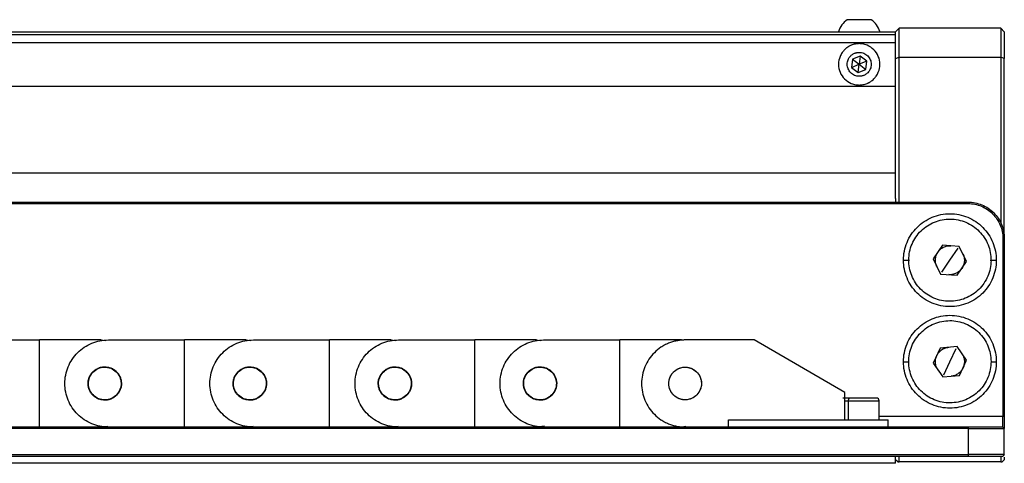
# Model space of a CAD drawing. Units: millimetres. Extents: x -2 to 1424, y 0 to 1008.
# Drawn here: x 610 to 746, y 737 to 798 of the extents above; entities that cross this region are included whole.
import ezdxf

# ---------------------------------------------------------------- set-up
doc = ezdxf.new("R2010")
doc.units = ezdxf.units.MM

msp = doc.modelspace()

# ---------------------------------------------------------------- linework, layer by layer
at = {"color": 7, "linetype": 'Continuous', "lineweight": 25}
for p, q in [((607.306, 796.168), (730.756, 796.168)), ((607.306, 795.786), (730.756, 795.786)), ((730.756, 796.168), (731.256, 796.668)), ((730.756, 792.461), (730.756, 796.168)), ((731.256, 792.668), (731.256, 796.668)), ((745.256, 796.668), (731.256, 796.668)), ((745.256, 796.668), (745.256, 792.668)), ((745.256, 796.668), (745.756, 796.168)), ((745.756, 796.168), (745.756, 792.461)), ((607.306, 794.668), (730.756, 794.668)), ((725.906, 792.813), (724.839, 792.37)), ((725.906, 792.813), (725.756, 791.668)), ((726.822, 792.11), (725.906, 792.813)), ((730.756, 792.461), (731.256, 792.668)), ((731.256, 772.668), (731.256, 792.668)), ((731.256, 792.668), (745.256, 792.668)), ((745.256, 792.668), (745.256, 769.76)), ((745.756, 792.461), (745.256, 792.668)), ((724.839, 792.37), (724.689, 791.225)), ((724.689, 791.225), (725.756, 791.668)), ((724.839, 792.37), (725.756, 791.668)), ((725.606, 790.523), (725.756, 791.668)), ((726.822, 792.11), (725.756, 791.668)), ((725.756, 791.668), (726.672, 790.965)), ((726.672, 790.965), (726.822, 792.11)), ((730.756, 773.168), (730.756, 792.461)), ((745.756, 768.018), (745.756, 792.461)), ((724.689, 791.225), (725.606, 790.523)), ((725.606, 790.523), (726.672, 790.965)), ((607.306, 788.668), (730.756, 788.668)), ((730.756, 776.668), (382.994, 776.668)), ((375.248, 772.468), (740.756, 772.468)), ((375.617, 772.668), (740.756, 772.668)), ((730.756, 773.168), (730.756, 772.668)), ((740.756, 772.668), (740.756, 772.468)), ((745.556, 767.668), (745.556, 743.168)), ((745.756, 767.668), (745.556, 767.668)), ((745.756, 767.668), (745.756, 743.168)), ((737.252, 766.748), (735.953, 764.839)), ((739.555, 766.577), (737.252, 766.748)), ((738.256, 764.668), (739.381, 766.321)), ((740.559, 764.497), (739.555, 766.577)), ((735.953, 764.839), (736.956, 762.759)), ((737.13, 763.014), (738.256, 764.668)), ((739.259, 762.588), (740.559, 764.497)), ((736.956, 762.759), (739.259, 762.588)), ((602.256, 753.668), (612.756, 753.668)), ((612.756, 741.668), (612.756, 753.668)), ((621.256, 753.668), (612.756, 753.668)), ((621.256, 753.668), (621.792, 753.575)), ((622.256, 753.668), (632.756, 753.668)), ((632.756, 741.668), (632.756, 753.668)), ((641.256, 753.668), (632.756, 753.668)), ((641.256, 753.668), (641.792, 753.575)), ((642.256, 753.668), (652.756, 753.668)), ((652.756, 741.668), (652.756, 753.668)), ((661.256, 753.668), (652.756, 753.668)), ((661.256, 753.668), (661.792, 753.575)), ((662.256, 753.668), (672.756, 753.668)), ((672.756, 741.668), (672.756, 753.668)), ((681.256, 753.668), (672.756, 753.668)), ((681.256, 753.668), (681.792, 753.575)), ((682.256, 753.668), (692.756, 753.668)), ((692.756, 741.668), (692.756, 753.668)), ((701.256, 753.668), (692.756, 753.668)), ((711.256, 753.668), (701.756, 753.668)), ((723.756, 746.451), (711.256, 753.668)), ((736.935, 752.562), (735.955, 750.471)), ((739.236, 752.759), (736.935, 752.562)), ((738.256, 750.668), (739.105, 752.479)), ((740.557, 750.864), (739.236, 752.759)), ((737.407, 748.857), (738.256, 750.668)), ((739.576, 748.773), (740.557, 750.864)), ((735.955, 750.471), (737.275, 748.577)), ((737.275, 748.577), (739.576, 748.773)), ((723.756, 742.668), (723.756, 746.451)), ((724.252, 745.293), (724.252, 742.668)), ((728.506, 742.668), (728.506, 745.298)), ((707.756, 741.668), (707.756, 742.668)), ((707.756, 742.668), (729.756, 742.668)), ((729.756, 741.668), (729.756, 742.668)), ((745.556, 743.168), (745.756, 743.168)), ((740.756, 741.668), (215.756, 741.668)), ((740.756, 741.468), (215.756, 741.468)), ((622.192, 741.764), (621.256, 741.668)), ((642.192, 741.764), (641.256, 741.668)), ((662.192, 741.764), (661.256, 741.668)), ((682.366, 741.782), (681.256, 741.668)), ((701.869, 741.731), (701.256, 741.668)), ((729.756, 741.668), (707.756, 741.668)), ((740.756, 741.668), (740.756, 741.468)), ((740.756, 741.468), (740.756, 737.868)), ((745.756, 741.468), (745.556, 741.668)), ((745.756, 737.868), (745.756, 741.468)), ((745.756, 740.875), (745.756, 741.118)), ((215.756, 737.868), (740.756, 737.868)), ((215.756, 737.668), (740.756, 737.668)), ((730.756, 736.668), (730.756, 737.668)), ((731.056, 736.868), (730.756, 737.168)), ((731.256, 736.868), (731.256, 737.668)), ((740.756, 737.868), (740.756, 737.668)), ((745.256, 737.668), (745.256, 736.868)), ((745.456, 736.868), (745.756, 737.168)), ((745.756, 737.868), (745.556, 737.668)), ((745.756, 737.518), (745.756, 737.168)), ((730.756, 736.668), (603.256, 736.668)), ((731.056, 736.868), (731.256, 736.868)), ((745.256, 736.868), (731.256, 736.868)), ((745.256, 736.868), (745.456, 736.868))]:
    msp.add_line(p, q, dxfattribs=at)
at = {"color": 8, "linetype": 'Continuous', "lineweight": 25}
for p, q in [((731.856, 764.668), (732.695, 764.668)), ((743.817, 764.668), (744.656, 764.668)), ((731.856, 750.668), (732.631, 750.668)), ((743.881, 750.668), (744.656, 750.668)), ((723.756, 745.293), (724.252, 745.293)), ((728.506, 743.168), (745.556, 743.168))]:
    msp.add_line(p, q, dxfattribs=at)
at = {"color": 7, "linetype": 'Continuous', "lineweight": 25}
for centre, radius, start, end in [((725.756, 795.356), 2.963, 123.72545, 164.0568), ((725.756, 795.356), 2.963, 15.95549, 56.25424), ((728.131, 745.293), 0.375, 358.66017, 90)]:
    msp.add_arc(centre, radius, start, end, dxfattribs=at)
for points, knots in [([(726.903, 797.818), (726.73, 797.818), (726.385, 797.818), (725.726, 797.818), (725.082, 797.818), (724.543, 797.818), (724.175, 797.818), (724.133, 797.818), (724.112, 797.818)], [0, 0, 0, 0, 0.1682173, 0.3362873, 0.5042827, 0.6722743, 0.8403326, 1, 1, 1, 1]), ([(727.4, 797.818), (727.402, 797.818), (727.444, 797.818), (727.301, 797.818), (727.036, 797.818), (726.903, 797.818)], [0, 0, 0, 0, 0.0245057, 0.5120803, 1, 1, 1, 1]), ([(724.664, 794.3), (724.623, 794.283), (724.54, 794.247), (724.418, 794.186), (724.294, 794.116), (724.138, 794.017), (723.947, 793.876), (723.687, 793.642), (723.382, 793.278), (723.022, 792.623), (722.831, 791.666), (723.055, 790.548), (723.688, 789.6), (724.5, 789.058), (725.219, 788.85), (725.691, 788.809), (726.041, 788.827), (726.321, 788.87), (726.588, 788.935), (726.763, 789.003), (726.847, 789.035)], [0, 0, 0, 0, 0.0151339, 0.0302742, 0.0460283, 0.0629645, 0.092079, 0.1257236, 0.1806447, 0.2508041, 0.3753374, 0.4999677, 0.6246491, 0.7492177, 0.8193758, 0.874311, 0.9078622, 0.9369359, 0.9696826, 1, 1, 1, 1]), ([(726.847, 789.035), (726.889, 789.053), (726.972, 789.088), (727.094, 789.15), (727.218, 789.22), (727.373, 789.318), (727.564, 789.459), (727.824, 789.694), (728.129, 790.057), (728.49, 790.712), (728.68, 791.669), (728.457, 792.788), (727.824, 793.736), (727.011, 794.277), (726.293, 794.485), (725.821, 794.526), (725.471, 794.508), (725.19, 794.465), (724.923, 794.4), (724.748, 794.333), (724.664, 794.3)], [0, 0, 0, 0, 0.0151339, 0.0302742, 0.0460283, 0.0629645, 0.092079, 0.1257236, 0.1806447, 0.2508041, 0.3753374, 0.4999677, 0.6246491, 0.7492177, 0.8193758, 0.874311, 0.9078622, 0.9369359, 0.9696826, 1, 1, 1, 1]), ([(726.388, 790.144), (726.348, 790.128), (726.268, 790.097), (726.144, 790.062), (726.017, 790.036), (725.888, 790.021), (725.694, 790.014), (725.434, 790.038), (725.124, 790.132), (724.835, 790.285), (724.501, 790.559), (724.192, 791.018), (724.084, 791.561), (724.127, 791.991), (724.222, 792.305), (724.375, 792.591), (724.56, 792.815), (724.749, 792.981), (724.928, 793.102), (725.059, 793.162), (725.124, 793.192)], [0, 0, 0, 0, 0.0250038, 0.0497895, 0.0746082, 0.0997121, 0.1253487, 0.1867832, 0.2504135, 0.3119234, 0.3754197, 0.4998141, 0.6242579, 0.6878132, 0.7494159, 0.8130926, 0.874605, 0.9170303, 0.9584401, 1, 1, 1, 1]), ([(725.124, 793.192), (725.164, 793.208), (725.244, 793.239), (725.368, 793.273), (725.494, 793.299), (725.624, 793.314), (725.817, 793.322), (726.078, 793.297), (726.387, 793.203), (726.676, 793.05), (727.011, 792.776), (727.32, 792.317), (727.427, 791.775), (727.385, 791.344), (727.289, 791.031), (727.137, 790.745), (726.952, 790.52), (726.763, 790.355), (726.583, 790.233), (726.453, 790.173), (726.388, 790.144)], [0, 0, 0, 0, 0.0250038, 0.0497895, 0.0746082, 0.0997121, 0.1253487, 0.1867832, 0.2504135, 0.3119234, 0.3754197, 0.4998141, 0.6242579, 0.6878132, 0.7494159, 0.8130926, 0.874605, 0.9170303, 0.9584401, 1, 1, 1, 1]), ([(740.756, 772.668), (741.41, 772.668), (742.065, 772.538), (743.274, 772.037), (743.829, 771.666), (744.754, 770.74), (745.125, 770.186), (745.626, 768.976), (745.756, 768.322), (745.756, 767.668)], [0, 0, 0, 0, 0.25, 0.25, 0.5, 0.5, 0.75, 0.75, 1, 1, 1, 1]), ([(740.756, 772.468), (741.384, 772.468), (742.012, 772.343), (743.173, 771.862), (743.706, 771.506), (744.594, 770.618), (744.95, 770.085), (745.431, 768.924), (745.556, 768.296), (745.556, 767.668)], [0, 0, 0, 0, 0.25, 0.25, 0.5, 0.5, 0.75, 0.75, 1, 1, 1, 1]), ([(731.856, 764.668), (731.856, 765.505), (732.022, 766.343), (732.664, 767.891), (733.138, 768.601), (734.323, 769.786), (735.033, 770.26), (736.581, 770.901), (737.418, 771.068), (739.094, 771.068), (739.931, 770.901), (741.479, 770.26), (742.189, 769.786), (743.374, 768.601), (743.848, 767.891), (744.489, 766.343), (744.656, 765.505), (744.656, 764.668)], [0, 0, 0, 0, 0.125, 0.125, 0.25, 0.25, 0.375, 0.375, 0.5, 0.5, 0.625, 0.625, 0.75, 0.75, 0.875, 0.875, 1, 1, 1, 1]), ([(735.065, 759.981), (734.452, 760.398), (733.921, 760.938), (733.107, 762.179), (732.824, 762.88), (732.547, 764.339), (732.553, 765.095), (732.856, 766.549), (733.151, 767.245), (733.986, 768.472), (734.526, 769.002), (735.767, 769.816), (736.468, 770.1), (737.927, 770.377), (738.683, 770.37), (740.137, 770.068), (740.833, 769.772), (741.446, 769.355)], [0, 0, 0, 0, 0.125, 0.125, 0.25, 0.25, 0.375, 0.375, 0.5, 0.5, 0.625, 0.625, 0.75, 0.75, 0.875, 0.875, 1, 1, 1, 1]), ([(741.446, 769.355), (742.06, 768.937), (742.59, 768.398), (743.404, 767.156), (743.688, 766.455), (743.965, 764.997), (743.958, 764.24), (743.656, 762.787), (743.361, 762.091), (742.525, 760.864), (741.986, 760.333), (740.744, 759.519), (740.043, 759.236), (738.585, 758.959), (737.828, 758.965), (736.375, 759.268), (735.679, 759.563), (735.065, 759.981)], [0, 0, 0, 0, 0.125, 0.125, 0.25, 0.25, 0.375, 0.375, 0.5, 0.5, 0.625, 0.625, 0.75, 0.75, 0.875, 0.875, 1, 1, 1, 1]), ([(736.454, 763.799), (736.436, 763.838), (736.4, 763.918), (736.355, 764.041), (736.318, 764.166), (736.28, 764.337), (736.253, 764.554), (736.256, 764.816), (736.292, 765.076), (736.362, 765.328), (736.463, 765.571), (736.556, 765.719), (736.602, 765.793)], [0, 0, 0, 0, 0.0625408, 0.1249003, 0.1873481, 0.250153, 0.3750568, 0.5000559, 0.6247652, 0.7498328, 0.8748682, 1, 1, 1, 1]), ([(736.602, 765.793), (736.628, 765.829), (736.678, 765.9), (736.762, 766), (736.853, 766.095), (736.981, 766.213), (737.156, 766.345), (737.384, 766.474), (737.627, 766.573), (737.881, 766.638), (738.142, 766.672), (738.316, 766.665), (738.404, 766.662)], [0, 0, 0, 0, 0.0625408, 0.1249003, 0.1873481, 0.250153, 0.3750568, 0.5000559, 0.6247652, 0.7498328, 0.8748682, 1, 1, 1, 1]), ([(740.057, 765.537), (740.075, 765.497), (740.112, 765.418), (740.156, 765.295), (740.193, 765.169), (740.231, 764.999), (740.258, 764.782), (740.256, 764.52), (740.22, 764.26), (740.149, 764.007), (740.048, 763.764), (739.956, 763.616), (739.909, 763.542)], [0, 0, 0, 0, 0.0625408, 0.1249003, 0.1873481, 0.250153, 0.3750568, 0.5000559, 0.6247652, 0.7498328, 0.8748682, 1, 1, 1, 1]), ([(744.656, 764.668), (744.656, 763.83), (744.489, 762.993), (743.848, 761.445), (743.374, 760.735), (742.189, 759.55), (741.479, 759.075), (739.931, 758.434), (739.094, 758.268), (737.418, 758.268), (736.581, 758.434), (735.033, 759.075), (734.323, 759.55), (733.138, 760.735), (732.664, 761.445), (732.022, 762.993), (731.856, 763.83), (731.856, 764.668)], [0, 0, 0, 0, 0.125, 0.125, 0.25, 0.25, 0.375, 0.375, 0.5, 0.5, 0.625, 0.625, 0.75, 0.75, 0.875, 0.875, 1, 1, 1, 1]), ([(739.909, 763.542), (739.884, 763.507), (739.833, 763.436), (739.749, 763.335), (739.659, 763.241), (739.53, 763.122), (739.356, 762.99), (739.127, 762.861), (738.884, 762.763), (738.631, 762.698), (738.37, 762.664), (738.195, 762.67), (738.108, 762.673)], [0, 0, 0, 0, 0.0625408, 0.1249003, 0.1873481, 0.250153, 0.3750568, 0.5000559, 0.6247652, 0.7498328, 0.8748682, 1, 1, 1, 1]), ([(731.856, 750.668), (731.856, 751.505), (732.022, 752.343), (732.664, 753.891), (733.138, 754.601), (734.323, 755.786), (735.033, 756.26), (736.581, 756.901), (737.418, 757.068), (739.094, 757.068), (739.931, 756.901), (741.479, 756.26), (742.189, 755.786), (743.374, 754.601), (743.848, 753.891), (744.489, 752.343), (744.656, 751.505), (744.656, 750.668)], [0, 0, 0, 0, 0.125, 0.125, 0.25, 0.25, 0.375, 0.375, 0.5, 0.5, 0.625, 0.625, 0.75, 0.75, 0.875, 0.875, 1, 1, 1, 1]), ([(735.849, 745.534), (735.177, 745.849), (734.568, 746.298), (733.567, 747.394), (733.176, 748.042), (732.671, 749.438), (732.558, 750.186), (732.626, 751.668), (732.807, 752.403), (733.437, 753.747), (733.886, 754.356), (734.982, 755.356), (735.63, 755.748), (737.026, 756.252), (737.774, 756.366), (739.257, 756.298), (739.991, 756.116), (740.663, 755.801)], [0, 0, 0, 0, 0.125, 0.125, 0.25, 0.25, 0.375, 0.375, 0.5, 0.5, 0.625, 0.625, 0.75, 0.75, 0.875, 0.875, 1, 1, 1, 1]), ([(740.663, 755.801), (741.335, 755.486), (741.944, 755.038), (742.945, 753.941), (743.336, 753.294), (743.84, 751.898), (743.954, 751.15), (743.886, 749.667), (743.705, 748.933), (743.074, 747.589), (742.626, 746.98), (741.529, 745.979), (740.882, 745.588), (739.486, 745.083), (738.738, 744.97), (737.255, 745.038), (736.521, 745.219), (735.849, 745.534)], [0, 0, 0, 0, 0.125, 0.125, 0.25, 0.25, 0.375, 0.375, 0.5, 0.5, 0.625, 0.625, 0.75, 0.75, 0.875, 0.875, 1, 1, 1, 1]), ([(622.256, 741.668), (621.47, 741.668), (620.685, 741.824), (619.234, 742.425), (618.569, 742.87), (617.458, 743.98), (617.013, 744.646), (616.412, 746.097), (616.256, 746.882), (616.256, 748.453), (616.412, 749.238), (617.013, 750.689), (617.458, 751.355), (618.569, 752.466), (619.234, 752.91), (620.685, 753.512), (621.47, 753.668), (622.256, 753.668)], [0, 0, 0, 0, 0.125, 0.125, 0.25, 0.25, 0.375, 0.375, 0.5, 0.5, 0.625, 0.625, 0.75, 0.75, 0.875, 0.875, 1, 1, 1, 1]), ([(642.256, 741.668), (641.47, 741.668), (640.685, 741.824), (639.234, 742.425), (638.569, 742.87), (637.458, 743.98), (637.013, 744.646), (636.412, 746.097), (636.256, 746.882), (636.256, 748.453), (636.412, 749.238), (637.013, 750.689), (637.458, 751.355), (638.569, 752.466), (639.234, 752.91), (640.685, 753.512), (641.47, 753.668), (642.256, 753.668)], [0, 0, 0, 0, 0.125, 0.125, 0.25, 0.25, 0.375, 0.375, 0.5, 0.5, 0.625, 0.625, 0.75, 0.75, 0.875, 0.875, 1, 1, 1, 1]), ([(662.256, 741.668), (661.47, 741.668), (660.685, 741.824), (659.234, 742.425), (658.569, 742.87), (657.458, 743.98), (657.013, 744.646), (656.412, 746.097), (656.256, 746.882), (656.256, 748.453), (656.412, 749.238), (657.013, 750.689), (657.458, 751.355), (658.569, 752.466), (659.234, 752.91), (660.685, 753.512), (661.47, 753.668), (662.256, 753.668)], [0, 0, 0, 0, 0.125, 0.125, 0.25, 0.25, 0.375, 0.375, 0.5, 0.5, 0.625, 0.625, 0.75, 0.75, 0.875, 0.875, 1, 1, 1, 1]), ([(682.256, 741.668), (681.47, 741.668), (680.685, 741.824), (679.234, 742.425), (678.569, 742.87), (677.458, 743.98), (677.013, 744.646), (676.412, 746.097), (676.256, 746.882), (676.256, 748.453), (676.412, 749.238), (677.013, 750.689), (677.458, 751.355), (678.569, 752.466), (679.234, 752.91), (680.685, 753.512), (681.47, 753.668), (682.256, 753.668)], [0, 0, 0, 0, 0.125, 0.125, 0.25, 0.25, 0.375, 0.375, 0.5, 0.5, 0.625, 0.625, 0.75, 0.75, 0.875, 0.875, 1, 1, 1, 1]), ([(701.756, 753.668), (701.677, 753.667), (701.52, 753.665), (701.285, 753.651), (701.051, 753.628), (700.817, 753.595), (700.469, 753.533), (700.011, 753.419), (699.456, 753.22), (698.923, 752.968), (698.249, 752.564), (697.486, 751.938), (696.735, 751.023), (696.177, 749.979), (695.833, 748.846), (695.717, 747.668), (695.833, 746.49), (696.177, 745.357), (696.735, 744.313), (697.486, 743.398), (698.249, 742.772), (698.923, 742.368), (699.456, 742.116), (700.011, 741.917), (700.52, 741.789), (700.972, 741.715), (701.363, 741.675), (701.625, 741.67), (701.756, 741.668)], [0, 0, 0, 0, 0.0125213, 0.0250198, 0.0375151, 0.0500263, 0.0625729, 0.0938366, 0.1251111, 0.1563508, 0.1876557, 0.2501256, 0.3125944, 0.3750643, 0.4375331, 0.500003, 0.5624718, 0.6249417, 0.6874104, 0.7498804, 0.8123491, 0.8436184, 0.8748946, 0.9061384, 0.9374402, 0.9582956, 0.9791189, 1, 1, 1, 1]), ([(736.445, 751.517), (736.464, 751.556), (736.503, 751.634), (736.57, 751.746), (736.644, 751.854), (736.752, 751.991), (736.904, 752.149), (737.109, 752.313), (737.333, 752.449), (737.573, 752.553), (737.825, 752.628), (737.999, 752.65), (738.086, 752.66)], [0, 0, 0, 0, 0.0625408, 0.1249003, 0.1873481, 0.250153, 0.3750568, 0.5000559, 0.6247652, 0.7498328, 0.8748682, 1, 1, 1, 1]), ([(744.656, 750.668), (744.656, 749.83), (744.489, 748.993), (743.848, 747.445), (743.374, 746.735), (742.189, 745.55), (741.479, 745.075), (739.931, 744.434), (739.094, 744.268), (737.418, 744.268), (736.581, 744.434), (735.033, 745.075), (734.323, 745.55), (733.138, 746.735), (732.664, 747.445), (732.022, 748.993), (731.856, 749.83), (731.856, 750.668)], [0, 0, 0, 0, 0.125, 0.125, 0.25, 0.25, 0.375, 0.375, 0.5, 0.5, 0.625, 0.625, 0.75, 0.75, 0.875, 0.875, 1, 1, 1, 1]), ([(736.615, 749.524), (736.591, 749.56), (736.542, 749.633), (736.479, 749.747), (736.422, 749.865), (736.358, 750.028), (736.297, 750.238), (736.257, 750.497), (736.252, 750.759), (736.282, 751.02), (736.343, 751.275), (736.411, 751.436), (736.445, 751.517)], [0, 0, 0, 0, 0.0625408, 0.1249003, 0.1873481, 0.250153, 0.3750568, 0.5000559, 0.6247652, 0.7498328, 0.8748682, 1, 1, 1, 1]), ([(739.897, 751.811), (739.921, 751.775), (739.969, 751.703), (740.033, 751.588), (740.089, 751.47), (740.154, 751.308), (740.215, 751.098), (740.254, 750.839), (740.26, 750.576), (740.23, 750.316), (740.169, 750.06), (740.101, 749.899), (740.067, 749.819)], [0, 0, 0, 0, 0.0625408, 0.1249003, 0.1873481, 0.250153, 0.3750568, 0.5000559, 0.6247652, 0.7498328, 0.8748682, 1, 1, 1, 1]), ([(622.676, 745.56), (622.629, 745.54), (622.536, 745.502), (622.393, 745.456), (622.248, 745.419), (622.1, 745.392), (621.95, 745.374), (621.7, 745.361), (621.347, 745.388), (620.911, 745.513), (620.506, 745.718), (620.151, 746), (619.855, 746.345), (619.635, 746.742), (619.494, 747.173), (619.442, 747.624), (619.476, 748.076), (619.601, 748.513), (619.806, 748.918), (620.058, 749.234), (620.317, 749.471), (620.564, 749.645), (620.745, 749.732), (620.836, 749.776)], [0, 0, 0, 0, 0.0209862, 0.0418006, 0.0625327, 0.0832733, 0.104113, 0.125141, 0.187547, 0.2501046, 0.3125105, 0.3750681, 0.4374741, 0.5000317, 0.5624377, 0.6249953, 0.6874012, 0.7499589, 0.8123648, 0.8749224, 0.9167027, 0.9581527, 1, 1, 1, 1]), ([(622.656, 745.606), (622.386, 745.488), (622.093, 745.424), (621.504, 745.413), (621.208, 745.466), (620.66, 745.681), (620.407, 745.843), (619.983, 746.251), (619.811, 746.498), (619.576, 747.038), (619.512, 747.331), (619.501, 747.92), (619.554, 748.215), (619.769, 748.764), (619.931, 749.016), (620.339, 749.441), (620.586, 749.612), (620.856, 749.73)], [0, 0, 0, 0, 0.125, 0.125, 0.25, 0.25, 0.375, 0.375, 0.5, 0.5, 0.625, 0.625, 0.75, 0.75, 0.875, 0.875, 1, 1, 1, 1]), ([(620.836, 749.776), (620.882, 749.795), (620.975, 749.834), (621.119, 749.88), (621.264, 749.917), (621.412, 749.944), (621.561, 749.961), (621.812, 749.974), (622.165, 749.947), (622.601, 749.822), (623.006, 749.617), (623.361, 749.335), (623.657, 748.99), (623.877, 748.594), (624.018, 748.162), (624.07, 747.712), (624.035, 747.259), (623.91, 746.823), (623.705, 746.418), (623.454, 746.101), (623.194, 745.865), (622.948, 745.69), (622.767, 745.603), (622.676, 745.56)], [0, 0, 0, 0, 0.0209862, 0.0418006, 0.0625327, 0.0832733, 0.104113, 0.125141, 0.187547, 0.2501046, 0.3125105, 0.3750681, 0.4374741, 0.5000317, 0.5624377, 0.6249953, 0.6874012, 0.7499589, 0.8123648, 0.8749224, 0.9167027, 0.9581527, 1, 1, 1, 1]), ([(620.856, 749.73), (621.126, 749.848), (621.419, 749.912), (622.008, 749.923), (622.303, 749.87), (622.852, 749.655), (623.104, 749.493), (623.529, 749.084), (623.7, 748.838), (623.936, 748.298), (624, 748.005), (624.011, 747.416), (623.958, 747.12), (623.743, 746.572), (623.581, 746.319), (623.172, 745.895), (622.926, 745.723), (622.656, 745.606)], [0, 0, 0, 0, 0.125, 0.125, 0.25, 0.25, 0.375, 0.375, 0.5, 0.5, 0.625, 0.625, 0.75, 0.75, 0.875, 0.875, 1, 1, 1, 1]), ([(642.676, 745.56), (642.629, 745.54), (642.536, 745.502), (642.393, 745.456), (642.248, 745.419), (642.1, 745.392), (641.95, 745.374), (641.7, 745.361), (641.347, 745.388), (640.911, 745.513), (640.506, 745.718), (640.151, 746), (639.855, 746.345), (639.635, 746.742), (639.494, 747.173), (639.442, 747.624), (639.476, 748.076), (639.601, 748.513), (639.806, 748.918), (640.058, 749.234), (640.317, 749.471), (640.564, 749.645), (640.745, 749.732), (640.836, 749.776)], [0, 0, 0, 0, 0.0209862, 0.0418006, 0.0625327, 0.0832733, 0.104113, 0.125141, 0.187547, 0.2501046, 0.3125105, 0.3750681, 0.4374741, 0.5000317, 0.5624377, 0.6249953, 0.6874012, 0.7499589, 0.8123648, 0.8749224, 0.9167027, 0.9581527, 1, 1, 1, 1]), ([(642.656, 745.606), (642.386, 745.488), (642.093, 745.424), (641.504, 745.413), (641.208, 745.466), (640.66, 745.681), (640.407, 745.843), (639.983, 746.251), (639.811, 746.498), (639.576, 747.038), (639.512, 747.331), (639.501, 747.92), (639.554, 748.215), (639.769, 748.764), (639.931, 749.016), (640.339, 749.441), (640.586, 749.612), (640.856, 749.73)], [0, 0, 0, 0, 0.125, 0.125, 0.25, 0.25, 0.375, 0.375, 0.5, 0.5, 0.625, 0.625, 0.75, 0.75, 0.875, 0.875, 1, 1, 1, 1]), ([(640.836, 749.776), (640.882, 749.795), (640.975, 749.834), (641.119, 749.88), (641.264, 749.917), (641.412, 749.944), (641.561, 749.961), (641.812, 749.974), (642.165, 749.947), (642.601, 749.822), (643.006, 749.617), (643.361, 749.335), (643.657, 748.99), (643.877, 748.594), (644.018, 748.162), (644.07, 747.712), (644.035, 747.259), (643.91, 746.823), (643.705, 746.418), (643.454, 746.101), (643.194, 745.865), (642.948, 745.69), (642.767, 745.603), (642.676, 745.56)], [0, 0, 0, 0, 0.0209862, 0.0418006, 0.0625327, 0.0832733, 0.104113, 0.125141, 0.187547, 0.2501046, 0.3125105, 0.3750681, 0.4374741, 0.5000317, 0.5624377, 0.6249953, 0.6874012, 0.7499589, 0.8123648, 0.8749224, 0.9167027, 0.9581527, 1, 1, 1, 1]), ([(640.856, 749.73), (641.126, 749.848), (641.419, 749.912), (642.008, 749.923), (642.303, 749.87), (642.852, 749.655), (643.104, 749.493), (643.529, 749.084), (643.7, 748.838), (643.936, 748.298), (644, 748.005), (644.011, 747.416), (643.958, 747.12), (643.743, 746.572), (643.581, 746.319), (643.172, 745.895), (642.926, 745.723), (642.656, 745.606)], [0, 0, 0, 0, 0.125, 0.125, 0.25, 0.25, 0.375, 0.375, 0.5, 0.5, 0.625, 0.625, 0.75, 0.75, 0.875, 0.875, 1, 1, 1, 1]), ([(662.676, 745.56), (662.629, 745.54), (662.536, 745.502), (662.393, 745.456), (662.248, 745.419), (662.1, 745.392), (661.95, 745.374), (661.7, 745.361), (661.347, 745.388), (660.911, 745.513), (660.506, 745.718), (660.151, 746), (659.855, 746.345), (659.635, 746.742), (659.494, 747.173), (659.442, 747.624), (659.476, 748.076), (659.601, 748.513), (659.806, 748.918), (660.058, 749.234), (660.317, 749.471), (660.564, 749.645), (660.745, 749.732), (660.836, 749.776)], [0, 0, 0, 0, 0.0209862, 0.0418006, 0.0625327, 0.0832733, 0.104113, 0.125141, 0.187547, 0.2501046, 0.3125105, 0.3750681, 0.4374741, 0.5000317, 0.5624377, 0.6249953, 0.6874012, 0.7499589, 0.8123648, 0.8749224, 0.9167027, 0.9581527, 1, 1, 1, 1]), ([(662.656, 745.606), (662.386, 745.488), (662.093, 745.424), (661.504, 745.413), (661.208, 745.466), (660.66, 745.681), (660.407, 745.843), (659.983, 746.251), (659.811, 746.498), (659.576, 747.038), (659.512, 747.331), (659.501, 747.92), (659.554, 748.215), (659.769, 748.764), (659.931, 749.016), (660.339, 749.441), (660.586, 749.612), (660.856, 749.73)], [0, 0, 0, 0, 0.125, 0.125, 0.25, 0.25, 0.375, 0.375, 0.5, 0.5, 0.625, 0.625, 0.75, 0.75, 0.875, 0.875, 1, 1, 1, 1]), ([(660.836, 749.776), (660.882, 749.795), (660.975, 749.834), (661.119, 749.88), (661.264, 749.917), (661.412, 749.944), (661.561, 749.961), (661.812, 749.974), (662.165, 749.947), (662.601, 749.822), (663.006, 749.617), (663.361, 749.335), (663.657, 748.99), (663.877, 748.594), (664.018, 748.162), (664.07, 747.712), (664.035, 747.259), (663.91, 746.823), (663.705, 746.418), (663.454, 746.101), (663.194, 745.865), (662.948, 745.69), (662.767, 745.603), (662.676, 745.56)], [0, 0, 0, 0, 0.0209862, 0.0418006, 0.0625327, 0.0832733, 0.104113, 0.125141, 0.187547, 0.2501046, 0.3125105, 0.3750681, 0.4374741, 0.5000317, 0.5624377, 0.6249953, 0.6874012, 0.7499589, 0.8123648, 0.8749224, 0.9167027, 0.9581527, 1, 1, 1, 1]), ([(660.856, 749.73), (661.126, 749.848), (661.419, 749.912), (662.008, 749.923), (662.303, 749.87), (662.852, 749.655), (663.104, 749.493), (663.529, 749.084), (663.7, 748.838), (663.936, 748.298), (664, 748.005), (664.011, 747.416), (663.958, 747.12), (663.743, 746.572), (663.581, 746.319), (663.172, 745.895), (662.926, 745.723), (662.656, 745.606)], [0, 0, 0, 0, 0.125, 0.125, 0.25, 0.25, 0.375, 0.375, 0.5, 0.5, 0.625, 0.625, 0.75, 0.75, 0.875, 0.875, 1, 1, 1, 1]), ([(682.676, 745.56), (682.629, 745.54), (682.536, 745.502), (682.393, 745.456), (682.248, 745.419), (682.1, 745.392), (681.95, 745.374), (681.7, 745.361), (681.347, 745.388), (680.911, 745.513), (680.506, 745.718), (680.151, 746), (679.855, 746.345), (679.635, 746.742), (679.494, 747.173), (679.442, 747.624), (679.476, 748.076), (679.601, 748.513), (679.806, 748.918), (680.058, 749.234), (680.317, 749.471), (680.564, 749.645), (680.745, 749.732), (680.836, 749.776)], [0, 0, 0, 0, 0.0209862, 0.0418006, 0.0625327, 0.0832733, 0.104113, 0.125141, 0.187547, 0.2501046, 0.3125105, 0.3750681, 0.4374741, 0.5000317, 0.5624377, 0.6249953, 0.6874012, 0.7499589, 0.8123648, 0.8749224, 0.9167027, 0.9581527, 1, 1, 1, 1]), ([(682.656, 745.606), (682.386, 745.488), (682.093, 745.424), (681.504, 745.413), (681.208, 745.466), (680.66, 745.681), (680.407, 745.843), (679.983, 746.251), (679.811, 746.498), (679.576, 747.038), (679.512, 747.331), (679.501, 747.92), (679.554, 748.215), (679.769, 748.764), (679.931, 749.016), (680.339, 749.441), (680.586, 749.612), (680.856, 749.73)], [0, 0, 0, 0, 0.125, 0.125, 0.25, 0.25, 0.375, 0.375, 0.5, 0.5, 0.625, 0.625, 0.75, 0.75, 0.875, 0.875, 1, 1, 1, 1]), ([(680.836, 749.776), (680.882, 749.795), (680.975, 749.834), (681.119, 749.88), (681.264, 749.917), (681.412, 749.944), (681.561, 749.961), (681.812, 749.974), (682.165, 749.947), (682.601, 749.822), (683.006, 749.617), (683.361, 749.335), (683.657, 748.99), (683.877, 748.594), (684.018, 748.162), (684.07, 747.712), (684.035, 747.259), (683.91, 746.823), (683.705, 746.418), (683.454, 746.101), (683.194, 745.865), (682.948, 745.69), (682.767, 745.603), (682.676, 745.56)], [0, 0, 0, 0, 0.02098621, 0.04180057, 0.06253271, 0.08327332, 0.10411298, 0.12514101, 0.18754697, 0.25010458, 0.31251054, 0.37506815, 0.4374741, 0.50003172, 0.56243767, 0.62499529, 0.68740124, 0.74995886, 0.81236482, 0.87492243, 0.91670267, 0.9581527, 1, 1, 1, 1]), ([(680.856, 749.73), (681.126, 749.848), (681.419, 749.912), (682.008, 749.923), (682.303, 749.87), (682.852, 749.655), (683.104, 749.493), (683.529, 749.084), (683.7, 748.838), (683.936, 748.298), (684, 748.005), (684.011, 747.416), (683.958, 747.12), (683.743, 746.572), (683.581, 746.319), (683.172, 745.895), (682.926, 745.723), (682.656, 745.606)], [0, 0, 0, 0, 0.125, 0.125, 0.25, 0.25, 0.375, 0.375, 0.5, 0.5, 0.625, 0.625, 0.75, 0.75, 0.875, 0.875, 1, 1, 1, 1]), ([(702.656, 745.606), (702.386, 745.488), (702.093, 745.424), (701.504, 745.413), (701.208, 745.466), (700.66, 745.681), (700.407, 745.843), (699.983, 746.251), (699.811, 746.498), (699.576, 747.038), (699.512, 747.331), (699.501, 747.92), (699.554, 748.215), (699.769, 748.764), (699.931, 749.016), (700.339, 749.441), (700.586, 749.612), (700.856, 749.73)], [0, 0, 0, 0, 0.125, 0.125, 0.25, 0.25, 0.375, 0.375, 0.5, 0.5, 0.625, 0.625, 0.75, 0.75, 0.875, 0.875, 1, 1, 1, 1]), ([(701.756, 745.418), (701.706, 745.419), (701.608, 745.42), (701.461, 745.435), (701.317, 745.459), (701.174, 745.492), (701.033, 745.535), (700.803, 745.622), (700.497, 745.784), (700.155, 746.067), (699.872, 746.409), (699.664, 746.801), (699.534, 747.226), (699.492, 747.667), (699.534, 748.109), (699.664, 748.534), (699.872, 748.926), (700.155, 749.268), (700.497, 749.551), (700.846, 749.737), (701.171, 749.847), (701.461, 749.907), (701.657, 749.914), (701.756, 749.918)], [0, 0, 0, 0, 0.0209857, 0.0417998, 0.0625318, 0.0832725, 0.1041125, 0.125141, 0.1875452, 0.2501045, 0.3125088, 0.3750681, 0.4374724, 0.5000317, 0.5624359, 0.6249952, 0.6873995, 0.7499588, 0.8123631, 0.8749224, 0.9167019, 0.9581519, 1, 1, 1, 1]), ([(700.856, 749.73), (701.126, 749.848), (701.419, 749.912), (702.008, 749.923), (702.303, 749.87), (702.852, 749.655), (703.104, 749.493), (703.529, 749.084), (703.7, 748.838), (703.936, 748.298), (704, 748.005), (704.011, 747.416), (703.958, 747.12), (703.743, 746.572), (703.581, 746.319), (703.172, 745.895), (702.926, 745.723), (702.656, 745.606)], [0, 0, 0, 0, 0.125, 0.125, 0.25, 0.25, 0.375, 0.375, 0.5, 0.5, 0.625, 0.625, 0.75, 0.75, 0.875, 0.875, 1, 1, 1, 1]), ([(701.756, 749.918), (701.805, 749.917), (701.904, 749.915), (702.05, 749.9), (702.195, 749.877), (702.338, 749.843), (702.479, 749.8), (702.709, 749.714), (703.014, 749.551), (703.356, 749.269), (703.639, 748.926), (703.847, 748.535), (703.978, 748.11), (704.02, 747.668), (703.978, 747.226), (703.848, 746.802), (703.639, 746.409), (703.357, 746.067), (703.015, 745.784), (702.666, 745.599), (702.34, 745.488), (702.051, 745.429), (701.854, 745.421), (701.756, 745.418)], [0, 0, 0, 0, 0.0209857, 0.0417998, 0.0625318, 0.0832725, 0.1041125, 0.125141, 0.1875452, 0.2501045, 0.3125088, 0.3750681, 0.4374724, 0.5000317, 0.5624359, 0.6249952, 0.6873995, 0.7499588, 0.8123631, 0.8749224, 0.9167019, 0.9581519, 1, 1, 1, 1]), ([(740.067, 749.819), (740.047, 749.779), (740.009, 749.701), (739.942, 749.589), (739.867, 749.481), (739.759, 749.344), (739.608, 749.186), (739.403, 749.023), (739.179, 748.887), (738.938, 748.782), (738.686, 748.707), (738.513, 748.686), (738.426, 748.675)], [0, 0, 0, 0, 0.0625408, 0.1249003, 0.1873481, 0.250153, 0.3750568, 0.5000559, 0.6247652, 0.7498328, 0.8748682, 1, 1, 1, 1]), ([(724.457, 745.668), (724.282, 745.668), (723.886, 745.668), (723.589, 745.668), (723.521, 745.668), (723.519, 745.668)], [0, 0, 0, 0, 0.4362585, 0.98808669, 1, 1, 1, 1]), ([(724.457, 745.668), (724.433, 745.668), (724.407, 745.66), (724.356, 745.623), (724.332, 745.595), (724.292, 745.521), (724.276, 745.477), (724.256, 745.385), (724.252, 745.337), (724.252, 745.293)], [0, 0, 0, 0, 0.25, 0.25, 0.5, 0.5, 0.75, 0.75, 1, 1, 1, 1]), ([(728.117, 745.668), (728.121, 745.668), (728.133, 745.668), (728.018, 745.668), (727.766, 745.668), (727.383, 745.668), (726.925, 745.668), (726.425, 745.668), (725.803, 745.668), (725.104, 745.668), (724.655, 745.668), (724.457, 745.668)], [0, 0, 0, 0, 0.0413145, 0.1536083, 0.2693582, 0.385108, 0.4974018, 0.5991945, 0.7010881, 0.8680249, 1, 1, 1, 1]), ([(745.556, 741.668), (745.556, 741.668), (745.556, 741.707), (745.556, 741.857), (745.556, 741.968), (745.556, 742.246), (745.556, 742.412), (745.556, 742.775), (745.556, 742.971), (745.556, 743.168)], [0, 0, 0, 0, 0.25, 0.25, 0.5, 0.5, 0.75, 0.75, 1, 1, 1, 1]), ([(745.756, 743.168), (745.756, 743.123), (745.756, 743.034), (745.756, 742.901), (745.756, 742.771), (745.756, 742.642), (745.756, 742.455), (745.756, 742.217), (745.756, 741.958), (745.756, 741.745), (745.756, 741.605), (745.756, 741.521), (745.756, 741.476), (745.756, 741.47), (745.756, 741.468)], [0, 0, 0, 0, 0.0502849, 0.1001351, 0.1498616, 0.1997777, 0.2501931, 0.3749176, 0.5000523, 0.6247769, 0.7499116, 0.8334264, 0.9163039, 1, 1, 1, 1]), ([(745.556, 741.668), (745.556, 741.668), (745.431, 741.668), (744.95, 741.668), (744.594, 741.668), (743.706, 741.668), (743.173, 741.668), (742.012, 741.668), (741.384, 741.668), (740.756, 741.668)], [0, 0, 0, 0, 0.25, 0.25, 0.5, 0.5, 0.75, 0.75, 1, 1, 1, 1]), ([(740.756, 741.468), (741.41, 741.468), (742.065, 741.468), (743.274, 741.468), (743.829, 741.468), (744.754, 741.468), (745.125, 741.468), (745.626, 741.468), (745.756, 741.468), (745.756, 741.468)], [0, 0, 0, 0, 0.25, 0.25, 0.5, 0.5, 0.75, 0.75, 1, 1, 1, 1]), ([(745.756, 737.868), (745.756, 737.868), (745.626, 737.868), (745.125, 737.868), (744.754, 737.868), (743.829, 737.868), (743.274, 737.868), (742.065, 737.868), (741.41, 737.868), (740.756, 737.868)], [0, 0, 0, 0, 0.25, 0.25, 0.5, 0.5, 0.75, 0.75, 1, 1, 1, 1]), ([(740.756, 737.668), (741.384, 737.668), (742.012, 737.668), (743.173, 737.668), (743.706, 737.668), (744.594, 737.668), (744.95, 737.668), (745.431, 737.668), (745.556, 737.668), (745.556, 737.668)], [0, 0, 0, 0, 0.25, 0.25, 0.5, 0.5, 0.75, 0.75, 1, 1, 1, 1])]:
    msp.add_open_spline(points, degree=3, knots=knots, dxfattribs=at)
at = {"color": 8, "linetype": 'Continuous', "lineweight": 25}
msp.add_open_spline([(724.252, 745.293), (724.576, 745.293), (725.224, 745.293), (726.337, 745.293), (727.351, 745.293), (728.104, 745.293), (728.498, 745.293), (728.464, 745.293), (728.453, 745.293)], degree=3, knots=[0, 0, 0, 0, 0.1826972, 0.3653944, 0.5480916, 0.7307888, 0.913486, 1, 1, 1, 1], dxfattribs=at)

doc.saveas('drawing.dxf')
